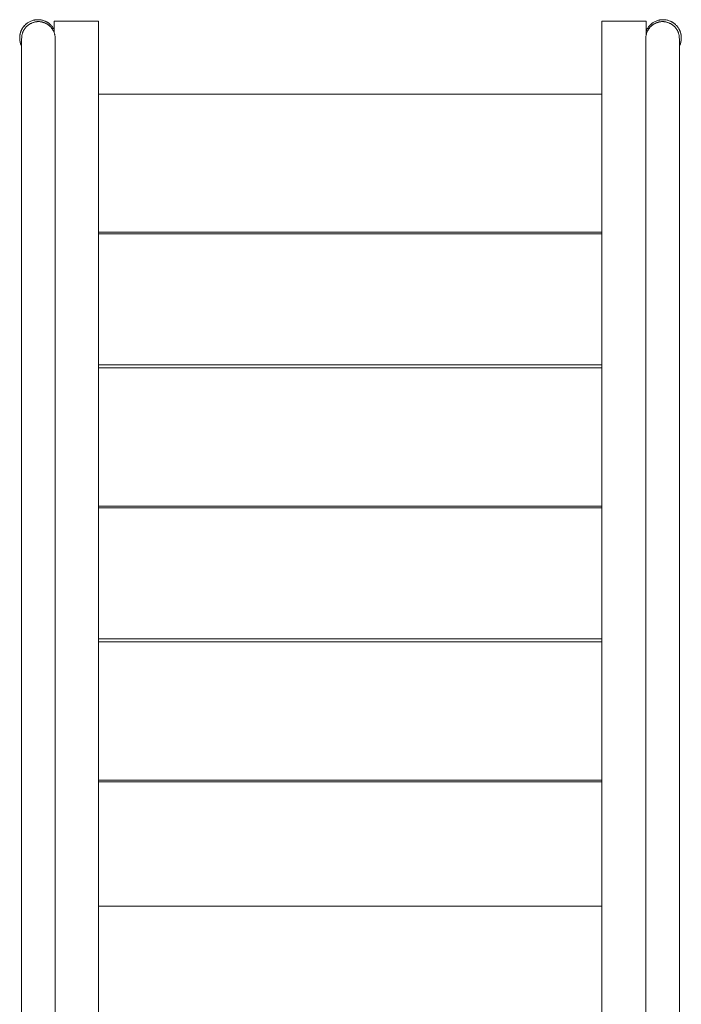
# Model space of a CAD drawing. Units: millimetres. Extents: x -1971 to 2110, y -3572 to 4051.
# Drawn here: x -266 to 405, y 1571 to 2570 of the extents above; entities that cross this region are included whole.
import ezdxf

# ---------------------------------------------------------------- set-up
doc = ezdxf.new("R2010")
doc.units = ezdxf.units.MM
for name, color, linetype, lineweight in [('EF-Stair-Hand Rail', 7, 'Continuous', 5), ('EF-Stair-Slats 90x45', 7, 'Continuous', 5), ('EF-Stair-Stringer 190x45', 7, 'Continuous', 5), ('None', 7, 'Continuous', 5), ('Working-None', 7, 'Continuous', 5)]:
    doc.layers.add(name, color=color, linetype=linetype, lineweight=lineweight)

# ---------------------------------------------------------------- blocks, each defined once
blk = doc.blocks.new('Group')
at = {"layer": 'EF-Stair-Hand Rail', "color": 7, "linetype": 'Continuous', "lineweight": 5, "transparency": 33554687}
for p, q in [((-333.12, 2311.42), (-333.12, 2311.39)), ((-333.11, 2311.77), (-333.11, 2311.86)), ((-333.1, 2312.06), (-333.09, 2312.42)), ((333.86, 2312.42), (333.87, 2312.06)), ((333.88, 2311.86), (333.88, 2311.77))]:
    blk.add_line(p, q, dxfattribs=at)
at = {"layer": 'EF-Stair-Hand Rail', "color": 7, "linetype": 'Continuous', "lineweight": 5, "transparency": 33554687, "flags": 128}
for points in [[(-333.12, 1269.2), (-333.12, 2178.39), (-333.12, 2184.16), (-333.12, 2191.27), (-333.12, 2198.74), (-333.12, 2205.9), (-333.12, 2212.93), (-333.12, 2219.75), (-333.12, 2226.38), (-333.12, 2232.81), (-333.12, 2239), (-333.12, 2244.91), (-333.12, 2250.64), (-333.12, 2250.85), (-333.12, 2256.38), (-333.12, 2261.68), (-333.12, 2266.74), (-333.12, 2271.53), (-333.12, 2276.05), (-333.12, 2280.27), (-333.12, 2284.22), (-333.12, 2287.96), (-333.12, 2291.44), (-333.12, 2294.66), (-333.12, 2297.61), (-333.12, 2300.27), (-333.12, 2302.64), (-333.12, 2304.72), (-333.12, 2306.53), (-333.12, 2308.05), (-333.12, 2309.3), (-333.12, 2310.26), (-333.12, 2310.93), (-333.12, 2311.32), (-333.12, 2311.42), (-333.11, 2311.98), (-333.08, 2312.53), (-333.03, 2313.09), (-332.97, 2313.64), (-332.89, 2314.19), (-332.79, 2314.74), (-332.67, 2315.28), (-332.54, 2315.82), (-332.38, 2316.36), (-332.21, 2316.89), (-332.03, 2317.41), (-331.82, 2317.93), (-331.6, 2318.44), (-331.36, 2318.94), (-331.11, 2319.44), (-330.84, 2319.92), (-330.55, 2320.4), (-330.25, 2320.87), (-329.93, 2321.32), (-329.6, 2321.77), (-329.26, 2322.21), (-328.9, 2322.63), (-328.52, 2323.04), (-328.14, 2323.44), (-327.74, 2323.83), (-327.33, 2324.2), (-326.9, 2324.56), (-326.47, 2324.91), (-326.02, 2325.24), (-325.56, 2325.56), (-325.09, 2325.86), (-324.62, 2326.14), (-324.13, 2326.41), (-323.64, 2326.67), (-323.13, 2326.91), (-322.62, 2327.13), (-322.1, 2327.33), (-321.58, 2327.52), (-321.05, 2327.69), (-320.52, 2327.84), (-319.98, 2327.98), (-319.43, 2328.09), (-318.89, 2328.19), (-318.34, 2328.28), (-317.78, 2328.34), (-317.23, 2328.39), (-316.67, 2328.41), (-316.12, 2328.42), (-315.56, 2328.41), (-315, 2328.39), (-314.45, 2328.34), (-313.9, 2328.28), (-313.35, 2328.19), (-312.8, 2328.09), (-312.26, 2327.98), (-311.72, 2327.84), (-311.18, 2327.69), (-310.65, 2327.52), (-310.13, 2327.33), (-309.61, 2327.13), (-309.1, 2326.91), (-308.6, 2326.67), (-308.1, 2326.41), (-307.62, 2326.14), (-307.14, 2325.86), (-306.67, 2325.56), (-306.21, 2325.24), (-305.77, 2324.91), (-305.33, 2324.56), (-304.91, 2324.2), (-304.5, 2323.83), (-304.1, 2323.44), (-303.71, 2323.04), (-303.33, 2322.63), (-302.98, 2322.21), (-302.63, 2321.77), (-302.3, 2321.32), (-301.98, 2320.87), (-301.68, 2320.4), (-301.39, 2319.92), (-301.12, 2319.44), (-300.87, 2318.94), (-300.63, 2318.44), (-300.41, 2317.93), (-300.21, 2317.41), (-300.02, 2316.89), (-299.85, 2316.36), (-299.7, 2315.82), (-299.56, 2315.28), (-299.44, 2314.74), (-299.34, 2314.19), (-299.26, 2313.64), (-299.2, 2313.09), (-299.15, 2312.53), (-299.13, 2311.98), (-299.12, 2311.42), (-299.12, 2311.32), (-299.12, 2310.93), (-299.12, 2310.26), (-299.12, 2309.3), (-299.12, 2308.05), (-299.12, 2306.53), (-299.12, 2304.72), (-299.12, 2302.64), (-299.12, 2300.27), (-299.12, 2297.61), (-299.12, 2294.66), (-299.12, 2291.44), (-299.12, 2287.96), (-299.12, 2284.22), (-299.12, 2280.27), (-299.12, 2276.05), (-299.12, 2271.53), (-299.12, 2266.74), (-299.12, 2261.68), (-299.12, 2256.38), (-299.12, 2250.85), (-299.12, 2250.64), (-299.12, 2244.91), (-299.12, 2239), (-299.12, 2232.81), (-299.12, 2226.38), (-299.12, 2219.75), (-299.12, 2212.93), (-299.12, 2205.9), (-299.12, 2198.74), (-299.12, 2191.27), (-299.12, 2184.16), (-299.12, 2178.7)], [(333.89, 1267), (333.89, 2178.39), (333.89, 2184.16), (333.89, 2191.27), (333.89, 2198.74), (333.89, 2205.9), (333.89, 2212.93), (333.89, 2219.75), (333.89, 2226.38), (333.89, 2232.81), (333.89, 2239), (333.89, 2244.91), (333.89, 2250.64), (333.89, 2250.85), (333.89, 2256.38), (333.89, 2261.68), (333.89, 2266.74), (333.89, 2271.53), (333.89, 2276.05), (333.89, 2280.27), (333.89, 2284.22), (333.89, 2287.96), (333.89, 2291.44), (333.89, 2294.66), (333.89, 2297.61), (333.89, 2300.27), (333.89, 2302.64), (333.89, 2304.72), (333.89, 2306.53), (333.89, 2308.05), (333.89, 2309.3), (333.89, 2310.26), (333.89, 2310.93), (333.89, 2311.32), (333.89, 2311.42), (333.88, 2311.98), (333.85, 2312.53), (333.8, 2313.09), (333.74, 2313.64), (333.66, 2314.19), (333.56, 2314.74), (333.44, 2315.28), (333.31, 2315.82), (333.15, 2316.36), (332.98, 2316.89), (332.8, 2317.41), (332.59, 2317.93), (332.37, 2318.44), (332.13, 2318.94), (331.88, 2319.44), (331.61, 2319.92), (331.32, 2320.4), (331.02, 2320.87), (330.7, 2321.32), (330.37, 2321.77), (330.03, 2322.21), (329.67, 2322.63), (329.29, 2323.04), (328.91, 2323.44), (328.51, 2323.83), (328.1, 2324.2), (327.67, 2324.56), (327.24, 2324.91), (326.79, 2325.24), (326.33, 2325.56), (325.86, 2325.86), (325.39, 2326.14), (324.9, 2326.41), (324.41, 2326.67), (323.9, 2326.91), (323.39, 2327.13), (322.87, 2327.33), (322.35, 2327.52), (321.82, 2327.69), (321.29, 2327.84), (320.75, 2327.98), (320.2, 2328.09), (319.66, 2328.19), (319.11, 2328.28), (318.55, 2328.34), (318, 2328.39), (317.44, 2328.41), (316.89, 2328.42), (316.33, 2328.41), (315.77, 2328.39), (315.22, 2328.34), (314.67, 2328.28), (314.12, 2328.19), (313.57, 2328.09), (313.03, 2327.98), (312.49, 2327.84), (311.95, 2327.69), (311.42, 2327.52), (310.9, 2327.33), (310.38, 2327.13), (309.87, 2326.91), (309.37, 2326.67), (308.87, 2326.41), (308.39, 2326.14), (307.91, 2325.86), (307.44, 2325.56), (306.98, 2325.24), (306.54, 2324.91), (306.1, 2324.56), (305.68, 2324.2), (305.27, 2323.83), (304.87, 2323.44), (304.48, 2323.04), (304.1, 2322.63), (303.74, 2322.21), (303.4, 2321.77), (303.07, 2321.32), (302.75, 2320.87), (302.45, 2320.4), (302.16, 2319.92), (301.89, 2319.44), (301.64, 2318.94), (301.4, 2318.44), (301.18, 2317.93), (300.98, 2317.41), (300.79, 2316.89), (300.62, 2316.36), (300.47, 2315.82), (300.33, 2315.28), (300.21, 2314.74), (300.11, 2314.19), (300.03, 2313.64), (299.97, 2313.09), (299.92, 2312.53), (299.9, 2311.98), (299.89, 2311.42), (299.89, 2311.32), (299.89, 2310.93), (299.89, 2310.26), (299.89, 2309.3), (299.89, 2308.05), (299.89, 2306.53), (299.89, 2304.72), (299.89, 2302.64), (299.89, 2300.27), (299.89, 2297.61), (299.89, 2294.66), (299.89, 2291.44), (299.89, 2287.96), (299.89, 2284.22), (299.89, 2280.27), (299.89, 2276.05), (299.89, 2271.53), (299.89, 2266.74), (299.89, 2261.68), (299.89, 2256.38), (299.89, 2250.85), (299.89, 2250.64), (299.89, 2244.91), (299.89, 2239), (299.89, 2232.81), (299.89, 2226.38), (299.89, 2219.75), (299.89, 2212.93), (299.89, 2205.9), (299.89, 2198.74), (299.89, 2191.27), (299.89, 2184.16), (299.89, 2178.39), (299.89, 1267)], [(-307.46, 2326.2), (-306.95, 2325.87), (-306.52, 2325.58), (-306.09, 2325.27), (-306.02, 2325.22), (-305.61, 2324.9), (-305.21, 2324.57), (-304.82, 2324.22), (-304.44, 2323.87), (-304.07, 2323.5), (-303.71, 2323.12), (-303.36, 2322.73), (-303.03, 2322.33), (-302.7, 2321.92), (-302.39, 2321.5), (-302.1, 2321.06), (-301.81, 2320.62), (-301.54, 2320.17), (-301.5, 2320.09)], [(302.27, 2320.09), (302.31, 2320.17), (302.58, 2320.62), (302.87, 2321.06), (303.16, 2321.5), (303.47, 2321.92), (303.8, 2322.33), (304.13, 2322.73), (304.48, 2323.12), (304.84, 2323.5), (305.21, 2323.87), (305.59, 2324.22), (305.98, 2324.57), (306.38, 2324.9), (306.79, 2325.22), (306.86, 2325.27), (307.29, 2325.58), (307.72, 2325.87), (308.23, 2326.2)], [(-299.12, 2311.37), (-299.12, 2311.42), (-299.12, 2311.39)], [(299.89, 2311.39), (299.89, 2311.42), (299.89, 2311.37)], [(333.89, 2311.37), (333.89, 2311.42), (333.89, 2311.39)], [(-299.12, 1267), (-299.12, 2178.39)]]:
    blk.add_lwpolyline(points, dxfattribs=at)
at = {"layer": 'EF-Stair-Slats 90x45', "color": 7, "linetype": 'Continuous', "lineweight": 5, "transparency": 33554687}
for p, q in [((-255.11, 2255), (255.38, 2255)), ((-255.11, 2115), (255.38, 2115)), ((-255.11, 2113.03), (255.38, 2113.03)), ((-255.11, 1980.43), (255.38, 1980.43)), ((-255.11, 1977.1), (255.38, 1977.1)), ((-255.11, 1837.1), (255.38, 1837.1)), ((-255.11, 1835.13), (255.38, 1835.13)), ((-255.11, 1702.43), (255.38, 1702.43)), ((-255.11, 1699.2), (255.38, 1699.2)), ((-255.11, 1559.2), (255.38, 1559.2)), ((-255.11, 1557.23), (255.38, 1557.23)), ((-255.11, 1431.39), (255.38, 1431.39))]:
    blk.add_line(p, q, dxfattribs=at)
at = {"layer": 'EF-Stair-Stringer 190x45', "color": 7, "linetype": 'Continuous', "lineweight": 5, "transparency": 33554687, "flags": 128}
for points in [[(-300.11, 2317.15), (-300.11, 2328.87), (-255.11, 2328.87), (-255.11, 1255.19)], [(255.38, 1158.39), (255.38, 1255.19), (255.38, 2328.87), (300.38, 2328.87), (300.38, 2315.5)]]:
    blk.add_lwpolyline(points, dxfattribs=at)
at = {"layer": 'None', "color": 7, "linetype": 'Continuous', "lineweight": 5, "transparency": 33554687}
for p, q in [((-327.22, 2327.02), (-327.22, 2327.02)), ((-326.53, 2327.49), (-326.51, 2327.5)), ((-324.86, 2328.43), (-324.81, 2328.45)), ((-323.72, 2328.95), (-323.72, 2328.95)), ((-322.18, 2329.51), (-322.17, 2329.51)), ((-322.18, 2329.51), (-322.18, 2329.51)), ((-310.36, 2329.28), (-310.35, 2329.27)), ((-308.7, 2328.59), (-308.7, 2328.59)), ((-307.99, 2328.24), (-307.97, 2328.23)), ((-307.92, 2328.2), (-307.91, 2328.19)), ((-307.46, 2327.95), (-307.46, 2327.95)), ((-307.43, 2327.93), (-307.43, 2327.93)), ((-306.13, 2327.11), (-306.09, 2327.09)), ((306.78, 2327.02), (306.78, 2327.02)), ((307.47, 2327.49), (307.49, 2327.5)), ((309.14, 2328.43), (309.19, 2328.45)), ((310.28, 2328.95), (310.28, 2328.95)), ((311.82, 2329.51), (311.83, 2329.51)), ((311.82, 2329.51), (311.82, 2329.51)), ((323.64, 2329.28), (323.65, 2329.27)), ((325.3, 2328.59), (325.3, 2328.59)), ((326.01, 2328.24), (326.03, 2328.23)), ((326.08, 2328.2), (326.09, 2328.19)), ((326.54, 2327.95), (326.54, 2327.95)), ((326.57, 2327.93), (326.57, 2327.93)), ((327.87, 2327.11), (327.91, 2327.09)), ((-334.02, 2318.13), (-334.02, 2318.14)), ((-333.85, 2318.58), (-333.85, 2318.59)), ((-333.59, 2319.21), (-333.56, 2319.28)), ((-332.63, 2321.12), (-332.63, 2321.12)), ((-330.9, 2323.63), (-330.9, 2323.63)), ((-330.89, 2323.64), (-330.88, 2323.65)), ((-330.33, 2324.28), (-330.32, 2324.29)), ((-330.32, 2324.3), (-330.32, 2324.3)), ((-329.76, 2324.89), (-329.74, 2324.92)), ((-329.66, 2324.99), (-329.44, 2325.21)), ((-328.36, 2326.17), (-328.34, 2326.18)), ((-328.04, 2326.42), (-328.01, 2326.45)), ((-301.95, 2323.14), (-301.94, 2323.12)), ((-300.29, 2320.57), (-300.27, 2320.54)), ((-300.21, 2320.42), (-300.11, 2320.23)), ((-300.13, 2320.26), (-300.11, 2320.24)), ((300.38, 2319.16), (300.44, 2319.28)), ((301.37, 2321.12), (301.37, 2321.12)), ((303.1, 2323.63), (303.1, 2323.63)), ((303.11, 2323.64), (303.12, 2323.65)), ((303.67, 2324.28), (303.68, 2324.29)), ((303.68, 2324.3), (303.68, 2324.3)), ((304.24, 2324.89), (304.26, 2324.92)), ((304.34, 2324.99), (304.56, 2325.21)), ((305.64, 2326.17), (305.66, 2326.18)), ((305.96, 2326.42), (305.99, 2326.45)), ((332.05, 2323.14), (332.06, 2323.12)), ((333.71, 2320.57), (333.73, 2320.54)), ((333.9, 2320.21), (333.9, 2320.21)), ((333.94, 2320.13), (334.09, 2319.82)), ((334.78, 2318.16), (334.79, 2318.16)), ((-335.09, 2312.65), (-335.09, 2312.7)), ((-335.08, 2312.77), (-335.08, 2312.79)), ((-334.97, 2309.6), (-334.96, 2309.58)), ((-334.8, 2308.5), (-334.68, 2307.87)), ((-334.67, 2315.9), (-334.66, 2315.95)), ((-334.66, 2315.95), (-334.66, 2315.95)), ((-334.66, 2315.93), (-334.66, 2315.93)), ((-334.54, 2316.43), (-334.54, 2316.45)), ((-334.53, 2316.49), (-334.53, 2316.49)), ((-334.51, 2316.55), (-334.51, 2316.57)), ((-334.46, 2306.99), (-334.46, 2306.98)), ((335.32, 2316.41), (335.32, 2316.4)), ((335.63, 2314.9), (335.63, 2314.89)), ((335.83, 2313.24), (335.83, 2313.18)), ((335.88, 2312.17), (335.88, 2312.11)), ((335.88, 2311.95), (335.88, 2311.96)), ((335.88, 2311.94), (335.88, 2311.94)), ((335.88, 2311.93), (335.88, 2311.87)), ((335.88, 2311.38), (335.88, 2311.4)), ((-334.44, 2306.94), (-334.44, 2306.93)), ((-334.3, 2306.46), (-334.3, 2306.44)), ((-334.29, 2306.4), (-334.28, 2306.38)), ((-334.02, 2305.61), (-334.02, 2305.6)), ((-334.01, 2305.59), (-334.01, 2305.59)), ((-333.84, 2305.14), (-333.83, 2305.11)), ((-333.75, 2304.91), (-333.75, 2304.9)), ((-333.75, 2304.9), (-333.74, 2304.89)), ((-333.51, 2304.34), (-333.51, 2304.34)), ((-333.5, 2304.32), (-333.49, 2304.29)), ((333.89, 2303.51), (333.9, 2303.53)), ((333.89, 2303.52), (333.89, 2303.52)), ((334.2, 2304.16), (334.2, 2304.18)), ((334.25, 2304.27), (334.26, 2304.31)), ((334.5, 2304.86), (334.51, 2304.87)), ((334.55, 2304.99), (334.58, 2305.06)), ((334.68, 2305.31), (334.69, 2305.34)), ((334.73, 2305.45), (334.74, 2305.46)), ((335.08, 2306.48), (335.21, 2306.91)), ((335.2, 2306.89), (335.21, 2306.91))]:
    blk.add_line(p, q, dxfattribs=at)
at = {"layer": 'None', "color": 7, "linetype": 'Continuous', "lineweight": 5, "transparency": 33554687, "flags": 128}
for points in [[(-328.51, 2326.05), (-327.88, 2326.55), (-327.23, 2327.03), (-327.75, 2326.64)], [(-327.23, 2327.03), (-326.56, 2327.48), (-325.87, 2327.9), (-325.16, 2328.28), (-324.43, 2328.64), (-323.69, 2328.97), (-322.94, 2329.26), (-322.18, 2329.52), (-321.4, 2329.74), (-320.62, 2329.94), (-319.83, 2330.09), (-319.03, 2330.22), (-318.23, 2330.3), (-317.42, 2330.36)], [(-326.53, 2327.48), (-326.53, 2327.49), (-326.53, 2327.49)], [(-322.18, 2329.51), (-322.18, 2329.51), (-322.17, 2329.51)], [(-321.2, 2329.79), (-321.13, 2329.81), (-320.77, 2329.9)], [(-321.18, 2329.8), (-321.13, 2329.81), (-321.13, 2329.81)], [(-320.46, 2329.97), (-320.24, 2330.02), (-320.06, 2330.05)], [(-320.44, 2329.97), (-320.24, 2330.01), (-320.15, 2330.03)], [(-320.35, 2329.99), (-320.24, 2330.01), (-319.91, 2330.08), (-319.83, 2330.09)], [(-319.79, 2330.1), (-319.79, 2330.1), (-319.34, 2330.17), (-319.28, 2330.18)], [(-319.03, 2330.22), (-319.19, 2330.19), (-319.34, 2330.17), (-319.31, 2330.17)], [(-318.96, 2330.22), (-318.88, 2330.23), (-318.63, 2330.26)], [(-318.73, 2330.25), (-318.88, 2330.23), (-318.48, 2330.28), (-318.23, 2330.3)], [(-318.07, 2330.31), (-317.98, 2330.32), (-317.88, 2330.33)], [(-308.68, 2328.59), (-308.68, 2328.58), (-308.74, 2328.61), (-308.8, 2328.64), (-309.54, 2328.97), (-310.29, 2329.26), (-311.05, 2329.52), (-311.83, 2329.74), (-312.61, 2329.94), (-313.4, 2330.09), (-314.2, 2330.22), (-315, 2330.3), (-315.81, 2330.36), (-316.62, 2330.37), (-317.05, 2330.37), (-317.06, 2330.37), (-317.42, 2330.36), (-317.77, 2330.34), (-317.97, 2330.32), (-317.94, 2330.32)], [(-311.22, 2329.56), (-311.22, 2329.56), (-311.22, 2329.56)], [(-309.25, 2328.84), (-309.09, 2328.77), (-308.99, 2328.72)], [(-308.8, 2328.64), (-308.07, 2328.28), (-308.05, 2328.27), (-307.87, 2328.18)], [(-308.7, 2328.59), (-308.68, 2328.58), (-308.27, 2328.39), (-308.17, 2328.33)], [(-308.25, 2328.37), (-308.27, 2328.38), (-308.2, 2328.35)], [(-308.07, 2328.28), (-307.37, 2327.9), (-306.72, 2327.5), (-307.08, 2327.73), (-307.3, 2327.86)], [(-307.95, 2328.22), (-307.87, 2328.18), (-307.47, 2327.96), (-307.44, 2327.94)], [(-307.47, 2327.96), (-307.38, 2327.9), (-307.37, 2327.9)], [(-307.37, 2327.9), (-306.68, 2327.48), (-306.13, 2327.11), (-306.32, 2327.24), (-306.3, 2327.23)], [(-307.26, 2327.83), (-307.08, 2327.73), (-306.82, 2327.56)], [(-307.16, 2327.77), (-307.08, 2327.73), (-306.9, 2327.61)], [(-307.11, 2327.74), (-306.72, 2327.5), (-306.71, 2327.5)], [(-306.68, 2327.48), (-306, 2327.03), (-305.35, 2326.55), (-304.72, 2326.05), (-304.41, 2325.77), (-304.4, 2325.76)], [(-306.54, 2327.38), (-306.32, 2327.24), (-306.23, 2327.18)], [(-306.39, 2327.29), (-306.32, 2327.24), (-306.39, 2327.29)], [(-306, 2327.03), (-305.54, 2326.69), (-305.5, 2326.66)], [(305.49, 2326.05), (306.12, 2326.55), (306.77, 2327.03), (306.25, 2326.64)], [(306.77, 2327.03), (307.44, 2327.48), (308.13, 2327.9), (308.84, 2328.28), (309.57, 2328.64), (310.31, 2328.97), (311.06, 2329.26), (311.82, 2329.52), (312.6, 2329.74), (313.38, 2329.94), (314.17, 2330.09), (314.97, 2330.22), (314.81, 2330.19), (314.66, 2330.17), (314.69, 2330.17)], [(307.47, 2327.48), (307.47, 2327.49), (307.47, 2327.49)], [(311.82, 2329.51), (311.82, 2329.51), (311.83, 2329.51)], [(312.8, 2329.79), (312.87, 2329.81), (313.23, 2329.9)], [(312.82, 2329.8), (312.87, 2329.81), (312.87, 2329.81)], [(313.54, 2329.97), (313.76, 2330.02), (313.94, 2330.05)], [(313.56, 2329.97), (313.76, 2330.01), (313.85, 2330.03)], [(313.65, 2329.99), (313.76, 2330.01), (314.09, 2330.08), (314.17, 2330.09)], [(314.21, 2330.1), (314.21, 2330.1), (314.66, 2330.17), (314.72, 2330.18)], [(314.97, 2330.22), (315.77, 2330.3), (316.58, 2330.36)], [(315.04, 2330.22), (315.12, 2330.23), (315.37, 2330.26)], [(315.27, 2330.25), (315.12, 2330.23), (315.52, 2330.28), (315.77, 2330.3)], [(315.93, 2330.31), (316.02, 2330.32), (316.12, 2330.33)], [(326.7, 2327.86), (326.92, 2327.73), (327.28, 2327.5), (326.63, 2327.9), (325.93, 2328.28), (325.2, 2328.64), (324.46, 2328.97), (323.71, 2329.26), (322.95, 2329.52), (322.17, 2329.74), (321.39, 2329.94), (320.6, 2330.09), (319.8, 2330.22), (319, 2330.3), (318.19, 2330.36), (317.38, 2330.37), (316.95, 2330.37), (316.94, 2330.37), (316.58, 2330.36), (316.23, 2330.34), (316.03, 2330.32), (316.06, 2330.32)], [(322.78, 2329.56), (322.78, 2329.56), (322.78, 2329.56)], [(324.75, 2328.84), (324.91, 2328.77), (325.01, 2328.72)], [(325.2, 2328.64), (325.26, 2328.61), (325.32, 2328.58), (325.32, 2328.59)], [(325.3, 2328.59), (325.32, 2328.58), (325.73, 2328.39), (325.83, 2328.33)], [(325.75, 2328.37), (325.73, 2328.38), (325.8, 2328.35)], [(325.93, 2328.28), (325.95, 2328.27), (326.13, 2328.18)], [(326.05, 2328.22), (326.13, 2328.18), (326.53, 2327.96), (326.56, 2327.94)], [(326.53, 2327.96), (326.62, 2327.9), (326.63, 2327.9)], [(326.63, 2327.9), (327.32, 2327.48), (327.87, 2327.11), (327.68, 2327.24), (327.7, 2327.23)], [(326.74, 2327.83), (326.92, 2327.73), (327.18, 2327.56)], [(326.84, 2327.77), (326.92, 2327.73), (327.1, 2327.61)], [(326.89, 2327.74), (327.28, 2327.5), (327.29, 2327.5)], [(327.32, 2327.48), (328, 2327.03), (328.46, 2326.69), (328.5, 2326.66)], [(327.46, 2327.38), (327.68, 2327.24), (327.77, 2327.18)], [(327.61, 2327.29), (327.68, 2327.24), (327.61, 2327.29)], [(328, 2327.03), (328.65, 2326.55), (329.03, 2326.24), (329.07, 2326.21)], [(-334.48, 2316.66), (-334.26, 2317.44), (-334, 2318.2), (-333.71, 2318.95), (-333.82, 2318.67), (-333.86, 2318.56)], [(-334.46, 2316.73), (-334.44, 2316.84), (-334.34, 2317.17)], [(-334.36, 2317.1), (-334.43, 2316.84), (-334.31, 2317.26), (-334.26, 2317.44)], [(-334.22, 2317.55), (-334.17, 2317.71), (-334.13, 2317.83)], [(-334, 2318.2), (-334.09, 2317.95), (-334.17, 2317.71), (-334.15, 2317.76)], [(-333.93, 2318.37), (-333.86, 2318.56), (-333.84, 2318.61)], [(-333.71, 2318.95), (-333.38, 2319.69), (-333.52, 2319.37), (-333.58, 2319.25)], [(-333.38, 2319.69), (-333.02, 2320.42), (-333.19, 2320.08), (-333.23, 2319.99)], [(-333.38, 2319.68), (-333.38, 2319.69), (-333.37, 2319.71)], [(-333.02, 2320.42), (-332.64, 2321.12), (-332.22, 2321.81), (-331.77, 2322.49), (-331.29, 2323.14), (-330.79, 2323.77), (-330.25, 2324.37), (-329.7, 2324.96), (-329.11, 2325.51), (-329.38, 2325.27), (-329.58, 2325.07)], [(-332.86, 2320.72), (-332.83, 2320.77), (-332.64, 2321.12)], [(-332.51, 2321.34), (-332.5, 2321.35), (-332.22, 2321.81)], [(-332.47, 2321.4), (-332.47, 2321.41), (-332.46, 2321.41)], [(-332.02, 2322.11), (-331.98, 2322.17), (-331.95, 2322.22)], [(-331.56, 2322.77), (-331.46, 2322.91), (-331.42, 2322.96)], [(-331.2, 2323.25), (-331.19, 2323.27), (-330.91, 2323.62), (-330.89, 2323.64)], [(-330.9, 2323.62), (-330.86, 2323.68), (-330.79, 2323.77)], [(-330.69, 2323.88), (-330.62, 2323.96), (-330.48, 2324.12)], [(-330.63, 2323.95), (-330.61, 2323.96), (-330.54, 2324.04)], [(-330.62, 2323.95), (-330.61, 2323.96), (-330.38, 2324.23), (-330.25, 2324.37)], [(-330.17, 2324.46), (-330.01, 2324.63), (-329.96, 2324.69)], [(-329.7, 2324.96), (-329.89, 2324.76), (-330.01, 2324.63), (-329.99, 2324.65)], [(-329.11, 2325.51), (-328.51, 2326.05), (-328.84, 2325.76), (-329.01, 2325.61)], [(-329.07, 2325.55), (-329.04, 2325.58), (-328.94, 2325.67)], [(-328.73, 2325.86), (-328.71, 2325.87), (-328.69, 2325.89)], [(-328.4, 2326.13), (-328.36, 2326.16), (-328.34, 2326.18)], [(-328.36, 2326.17), (-328.31, 2326.21), (-327.88, 2326.55)], [(-327.67, 2326.7), (-327.65, 2326.72), (-327.6, 2326.75)], [(-305.6, 2326.74), (-305.58, 2326.72), (-305.58, 2326.72)], [(-305.35, 2326.55), (-304.97, 2326.24), (-304.93, 2326.21)], [(-304.72, 2326.05), (-304.12, 2325.51), (-303.53, 2324.96), (-302.98, 2324.37), (-302.44, 2323.77), (-301.94, 2323.14), (-301.46, 2322.49), (-301.01, 2321.81), (-300.59, 2321.12), (-300.21, 2320.42), (-300.11, 2320.23)], [(-301.96, 2323.15), (-301.94, 2323.13), (-301.95, 2323.14)], [(-301.25, 2322.16), (-301.24, 2322.16), (-301.24, 2322.15)], [(-300.82, 2321.51), (-300.76, 2321.4), (-300.72, 2321.33)], [(-300.59, 2321.12), (-300.31, 2320.61), (-300.28, 2320.55)], [(300.38, 2319.16), (300.62, 2319.69), (300.48, 2319.37), (300.42, 2319.25)], [(300.62, 2319.69), (300.98, 2320.42), (300.81, 2320.08), (300.77, 2319.99)], [(300.62, 2319.68), (300.62, 2319.69), (300.63, 2319.71)], [(300.98, 2320.42), (301.36, 2321.12), (301.78, 2321.81), (302.23, 2322.49), (302.71, 2323.14), (303.21, 2323.77), (303.75, 2324.37), (304.3, 2324.96), (304.89, 2325.51), (304.62, 2325.27), (304.42, 2325.07)], [(301.14, 2320.72), (301.17, 2320.77), (301.36, 2321.12)], [(301.49, 2321.34), (301.5, 2321.35), (301.78, 2321.81)], [(301.53, 2321.4), (301.53, 2321.41), (301.54, 2321.41)], [(301.98, 2322.11), (302.02, 2322.17), (302.05, 2322.22)], [(302.44, 2322.77), (302.54, 2322.91), (302.58, 2322.96)], [(302.8, 2323.25), (302.81, 2323.27), (303.09, 2323.62), (303.11, 2323.64)], [(303.1, 2323.62), (303.14, 2323.68), (303.21, 2323.77)], [(303.31, 2323.88), (303.38, 2323.96), (303.52, 2324.12)], [(303.37, 2323.95), (303.39, 2323.96), (303.46, 2324.04)], [(303.38, 2323.95), (303.39, 2323.96), (303.62, 2324.23), (303.75, 2324.37)], [(303.83, 2324.46), (303.99, 2324.63), (304.04, 2324.69)], [(304.3, 2324.96), (304.11, 2324.76), (303.99, 2324.63), (304.01, 2324.65)], [(304.89, 2325.51), (305.49, 2326.05), (305.16, 2325.76), (304.99, 2325.61)], [(304.93, 2325.55), (304.96, 2325.58), (305.06, 2325.67)], [(305.27, 2325.86), (305.29, 2325.87), (305.31, 2325.89)], [(305.6, 2326.13), (305.64, 2326.16), (305.66, 2326.18)], [(305.64, 2326.17), (305.69, 2326.21), (306.12, 2326.55)], [(306.33, 2326.7), (306.35, 2326.72), (306.4, 2326.75)], [(328.4, 2326.74), (328.42, 2326.72), (328.42, 2326.72)], [(328.65, 2326.55), (329.28, 2326.05), (329.59, 2325.77), (329.6, 2325.76)], [(329.28, 2326.05), (329.88, 2325.51), (330.47, 2324.96), (331.02, 2324.37), (331.56, 2323.77), (332.06, 2323.14), (332.54, 2322.49), (332.99, 2321.81), (333.41, 2321.12), (333.69, 2320.61), (333.72, 2320.55)], [(332.04, 2323.15), (332.06, 2323.13), (332.05, 2323.14)], [(332.75, 2322.16), (332.76, 2322.16), (332.76, 2322.15)], [(333.18, 2321.51), (333.24, 2321.4), (333.28, 2321.33)], [(333.41, 2321.12), (333.79, 2320.42), (334.04, 2319.92), (334.1, 2319.81)], [(333.79, 2320.42), (334.15, 2319.69), (334.48, 2318.95), (334.63, 2318.58), (334.7, 2318.37)], [(333.87, 2320.26), (333.9, 2320.21), (333.95, 2320.1)], [(334.07, 2319.85), (334.1, 2319.81), (334.12, 2319.76)], [(334.15, 2319.69), (334.35, 2319.25), (334.43, 2319.07)], [(334.24, 2319.49), (334.29, 2319.39), (334.31, 2319.34)], [(334.4, 2319.13), (334.47, 2318.98), (334.47, 2318.97)], [(334.48, 2318.95), (334.77, 2318.2), (334.88, 2317.9), (334.94, 2317.7), (334.93, 2317.74)], [(334.73, 2318.3), (334.64, 2318.56), (334.63, 2318.56), (334.7, 2318.38)], [(334.77, 2318.2), (335.03, 2317.44), (335.1, 2317.21), (335.18, 2316.92)], [(334.91, 2317.8), (334.94, 2317.7), (334.99, 2317.56)], [(335.03, 2317.44), (335.25, 2316.66), (335.3, 2316.47), (335.32, 2316.39)], [(335.13, 2317.09), (335.21, 2316.83), (335.22, 2316.78)], [(-333.12, 2303.52), (-333.38, 2304.06), (-333.71, 2304.79), (-334, 2305.55), (-334.26, 2306.31), (-334.48, 2307.09), (-334.68, 2307.87), (-334.83, 2308.66), (-334.96, 2309.46), (-335.04, 2310.26), (-335.1, 2311.07), (-335.12, 2311.87), (-335.1, 2312.68), (-335.04, 2313.49), (-334.96, 2314.29)], [(-335.11, 2311.85), (-335.11, 2311.88), (-335.11, 2311.89)], [(-335.08, 2310.95), (-335.08, 2310.96), (-335.08, 2310.91)], [(-334.93, 2314.45), (-334.93, 2314.44), (-334.91, 2314.61)], [(-334.92, 2314.53), (-334.91, 2314.61), (-334.87, 2314.84)], [(-334.83, 2315.09), (-334.68, 2315.88), (-334.82, 2315.18), (-334.75, 2315.51), (-334.71, 2315.72)], [(-334.82, 2315.17), (-334.82, 2315.18), (-334.75, 2315.51)], [(-334.79, 2315.31), (-334.75, 2315.51), (-334.7, 2315.75)], [(-334.77, 2308.36), (-334.75, 2308.25), (-334.73, 2308.12)], [(-334.76, 2315.44), (-334.75, 2315.51), (-334.73, 2315.59)], [(-334.68, 2315.88), (-334.48, 2316.66), (-334.5, 2316.59), (-334.55, 2316.4)], [(-334.66, 2315.93), (-334.66, 2315.95), (-334.55, 2316.4), (-334.53, 2316.49)], [(-334.65, 2307.78), (-334.65, 2307.77), (-334.55, 2307.36), (-334.54, 2307.32)], [(-334.63, 2307.68), (-334.55, 2307.36), (-334.52, 2307.22)], [(-334.57, 2307.44), (-334.55, 2307.36), (-334.54, 2307.32)], [(-334.47, 2307.05), (-334.47, 2307.04), (-334.44, 2306.91)], [(-334.45, 2316.77), (-334.43, 2316.84), (-334.45, 2316.79)], [(-334.45, 2306.97), (-334.44, 2306.91), (-334.31, 2306.48), (-334.29, 2306.42)], [(333.89, 2303.52), (334.15, 2304.06), (334.48, 2304.79), (334.77, 2305.55), (335.03, 2306.31), (335.25, 2307.09), (335.45, 2307.87), (335.6, 2308.66), (335.73, 2309.46), (335.81, 2310.26), (335.87, 2311.07)], [(335.03, 2306.31), (335.22, 2306.95), (335.23, 2306.99)], [(335.25, 2316.66), (335.45, 2315.88), (335.48, 2315.72), (335.52, 2315.5), (335.51, 2315.54)], [(335.25, 2307.09), (335.4, 2307.66), (335.41, 2307.73)], [(335.3, 2307.27), (335.32, 2307.36), (335.36, 2307.49)], [(335.31, 2316.42), (335.32, 2316.39), (335.41, 2316.04)], [(335.45, 2315.88), (335.6, 2315.09), (335.62, 2314.98), (335.68, 2314.6), (335.68, 2314.57)], [(335.45, 2307.87), (335.55, 2308.39), (335.57, 2308.48)], [(335.5, 2315.61), (335.52, 2315.5), (335.56, 2315.29)], [(335.51, 2308.17), (335.52, 2308.25), (335.53, 2308.29)], [(335.6, 2315.09), (335.73, 2314.29), (335.81, 2313.49), (335.86, 2312.77), (335.87, 2312.68), (335.88, 2312.33)], [(335.6, 2308.66), (335.68, 2309.13), (335.69, 2309.24)], [(335.64, 2314.85), (335.68, 2314.6), (335.7, 2314.46)], [(335.67, 2314.64), (335.68, 2314.6), (335.68, 2314.59)], [(335.7, 2309.27), (335.68, 2309.14), (335.68, 2309.14), (335.69, 2309.23)], [(335.73, 2314.24), (335.74, 2314.15), (335.74, 2314.15)], [(335.73, 2309.46), (335.77, 2309.86), (335.79, 2310.05), (335.79, 2310.02)], [(335.74, 2314.19), (335.74, 2314.15), (335.79, 2313.7), (335.8, 2313.6)], [(335.78, 2309.96), (335.79, 2310.05), (335.8, 2310.13)], [(335.81, 2313.51), (335.79, 2313.7), (335.79, 2313.67)], [(335.81, 2310.26), (335.84, 2310.59), (335.85, 2310.88)], [(335.82, 2313.37), (335.83, 2313.24), (335.86, 2312.79), (335.86, 2312.78)], [(335.82, 2313.35), (335.83, 2313.24), (335.83, 2313.28)], [(335.85, 2310.73), (335.86, 2310.96), (335.86, 2311)], [(335.87, 2312.58), (335.88, 2312.33), (335.88, 2312.17)], [(335.87, 2312.51), (335.88, 2312.33), (335.88, 2312.26)], [(335.87, 2312.5), (335.88, 2312.33), (335.88, 2312.04), (335.88, 2311.87), (335.88, 2311.42)], [(335.87, 2311.07), (335.88, 2311.31), (335.88, 2311.42)], [(335.88, 2311.37), (335.88, 2311.42), (335.88, 2311.87)], [(-334.31, 2306.48), (-334.27, 2306.34), (-334.26, 2306.31)], [(-334.23, 2306.23), (-334.17, 2306.04), (-334.19, 2306.12)], [(-334.23, 2306.22), (-334.17, 2306.04), (-334.08, 2305.77)], [(-334.11, 2305.88), (-334.17, 2306.04), (-334.04, 2305.66), (-334, 2305.55)], [(-333.96, 2305.45), (-333.86, 2305.19), (-333.82, 2305.08)], [(-333.86, 2305.19), (-333.78, 2304.97), (-333.71, 2304.79)], [(-333.65, 2304.67), (-333.51, 2304.35), (-333.5, 2304.33)], [(-333.51, 2304.35), (-333.49, 2304.29), (-333.38, 2304.06)], [(-333.32, 2303.94), (-333.32, 2303.94), (-333.22, 2303.73)], [(-333.24, 2303.76), (-333.16, 2303.61), (-333.12, 2303.52)], [(333.89, 2303.51), (333.9, 2303.54), (334.1, 2303.94), (334.12, 2303.99)], [(334.15, 2304.06), (334.19, 2304.14), (334.28, 2304.35)], [(334.23, 2304.24), (334.29, 2304.35), (334.47, 2304.77), (334.47, 2304.77)], [(334.95, 2306.08), (334.94, 2306.04), (335.01, 2306.26), (334.94, 2306.04), (334.79, 2305.61), (334.77, 2305.55), (334.48, 2304.79), (334.49, 2304.83), (334.63, 2305.19), (334.77, 2305.54), (334.79, 2305.61), (334.79, 2305.61)], [(334.54, 2304.95), (334.63, 2305.19), (334.72, 2305.42)], [(334.77, 2305.55), (335.01, 2306.26), (335.02, 2306.27)], [(334.78, 2305.59), (334.79, 2305.62), (334.94, 2306.04), (334.98, 2306.15)], [(335.06, 2306.41), (335.08, 2306.48), (335.21, 2306.92), (335.21, 2306.92)]]:
    blk.add_lwpolyline(points, dxfattribs=at)

msp = doc.modelspace()

# ---------------------------------------------------------------- block references
at = {"layer": 'Working-None'}
msp.add_blockref('Group', (69.36, 239.45), dxfattribs=at)

doc.saveas('drawing.dxf')
